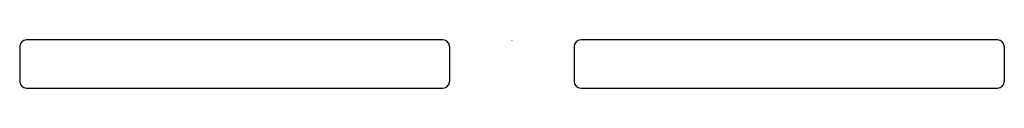
# Model space of a CAD drawing. Extents: x 481.63 to 486.73, y 79.19 to 79.44.
import ezdxf

# ---------------------------------------------------------------- set-up
doc = ezdxf.new("R2010")
doc.units = 0
doc.header["$LTSCALE"] = 0.64311
doc.layers.get('DEFPOINTS').update_dxf_attribs({"linetype": 'CONTINUOUS'})
doc.layers.add('1032501_1', color=7, linetype='CONTINUOUS')
doc.layers.add('1140679_1', color=7, linetype='CONTINUOUS')
doc.styles.get("Standard").update_dxf_attribs({"font": 'txt', "width": 0.8})

msp = doc.modelspace()

# ---------------------------------------------------------------- linework, layer by layer
at = {"layer": '1032501_1', "color": 7, "linetype": 'CONTINUOUS'}
for p, q in [((484.4985, 79.4061), (484.4985, 79.2261)), ((486.6935, 79.4411), (484.5335, 79.4411)), ((486.7285, 79.4061), (486.7285, 79.2261)), ((484.5335, 79.1911), (486.6935, 79.1911))]:
    msp.add_line(p, q, dxfattribs=at)
for centre, start, end in [((484.5335, 79.4061), 90, 180), ((486.6935, 79.4061), 0, 90), ((484.5335, 79.2261), 180, 270), ((486.6935, 79.2261), 270, 0)]:
    msp.add_arc(centre, 0.035, start, end, dxfattribs=at)
at = {"layer": '1140679_1', "color": 7, "linetype": 'CONTINUOUS'}
for p, q in [((481.6253, 79.4061), (481.6253, 79.2262)), ((483.8186, 79.4411), (481.6603, 79.4411)), ((483.8536, 79.4061), (483.8536, 79.2262)), ((481.6603, 79.1911), (483.8186, 79.1911))]:
    msp.add_line(p, q, dxfattribs=at)
for centre, start, end in [((481.6603, 79.4061), 90, 180), ((483.8186, 79.4061), 0, 90), ((481.6603, 79.2262), 180, 270), ((483.8186, 79.2262), 270, 0)]:
    msp.add_arc(centre, 0.035, start, end, dxfattribs=at)

# ---------------------------------------------------------------- texts
at = {"layer": 'DEFPOINTS'}
for tag, p, s in [('TRADENAME', (484.1715, 79.4378), 'STILLNESS'), ('MODELNUMBER', (484.1715, 79.4395), 'K-2696T'), ('PRODUCT', (484.1715, 79.4362), 'SLIDE BAR TRIM')]:
    msp.add_attdef(tag, p, s, height=0.001, dxfattribs=at)

doc.saveas('drawing.dxf')
